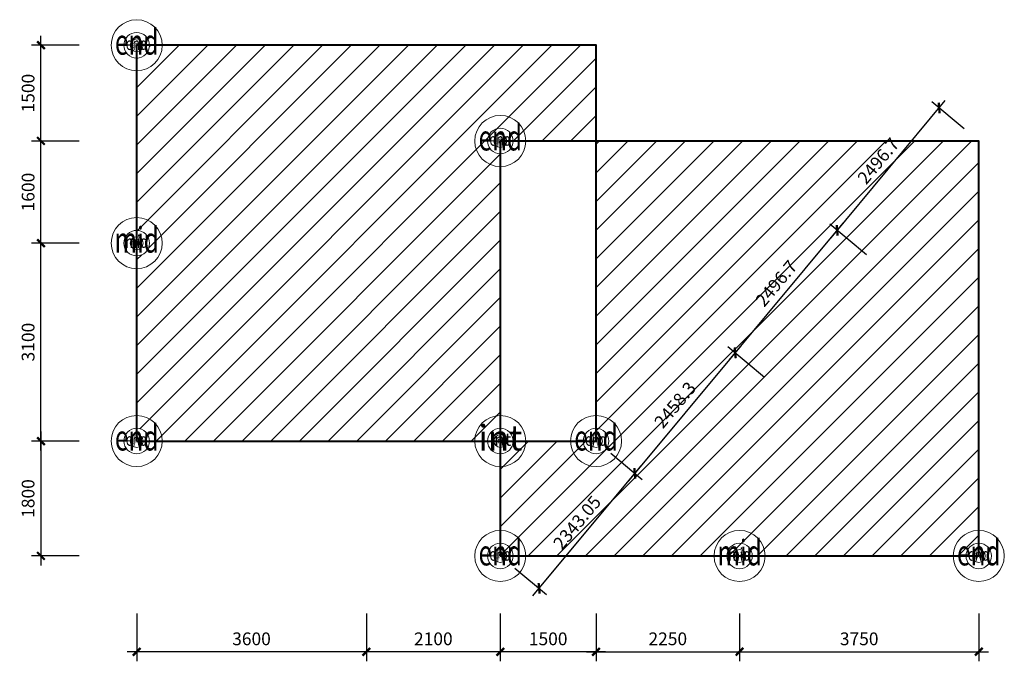
# Model space of a CAD drawing. Units: millimetres. Extents: x 6796 to 47727, y -3944 to 6106.
# Drawn here: x 32293 to 47727, y -3944 to 6106 of the extents above; entities that cross this region are included whole.
import ezdxf
from ezdxf.enums import TextEntityAlignment as Align

# ---------------------------------------------------------------- set-up
doc = ezdxf.new("R2010")
doc.units = ezdxf.units.MM
doc.header["$LTSCALE"] = 300
doc.layers.get('0').update_dxf_attribs({"lineweight": 18})
doc.layers.get('Defpoints').update_dxf_attribs({"lineweight": 5})
for name, color, linetype, lineweight in [('GHICHU', 6, 'Continuous', 15), ('GHICHU @ 100', 6, 'Continuous', 15), ('GHICHU @ 200', 6, 'Continuous', 15), ('GHICHU @ 50', 6, 'Continuous', 15), ('KICHTHUOC', 1, 'Continuous', 15), ('NETCAT', 7, 'Continuous', 40), ('VATLIEU', 8, 'Continuous', 9)]:
    doc.layers.add(name, color=color, linetype=linetype, lineweight=lineweight)
doc.styles.add('GHICHU', font='arial.ttf')
doc.styles.add('KICHTHUOC', font='arial.ttf', dxfattribs={"width": 0.7})
doc.dimstyles.new('1-1', dxfattribs={"dimscale": 100, "dimtxt": 2, "dimasz": 1.2, "dimexe": 1.5, "dimexo": 3, "dimgap": 1, "dimtad": 1, "dimdec": 4, "dimrnd": 0.05, "dimdsep": 46, "dimtxsty": 'KICHTHUOC', "dimblk": 'ARCHTICK', "dimcen": 1, "dimdle": 1.5, "dimazin": 2, "dimtfac": 1, "dimtdec": 4, "dimtix": 1, "dimtmove": 2, "dimatfit": 3, "dimfxl": 6, "dimfxlon": 1, "dimtolj": 1, "dimtzin": 0, "dimarcsym": 0})

# ---------------------------------------------------------------- blocks, each defined once
blk = doc.blocks.new('_ArchTick')
at = {"color": 0, "linetype": 'ByBlock', "const_width": 0.3}
blk.add_lwpolyline([(-0.5, -0.5), (0.5, 0.5)], dxfattribs=at)
blk = doc.blocks.new('*D63')
at = {"layer": 'Defpoints', "color": 0}
for p in [(41327, -494), (43577, -2294), (43577, -3794)]:
    blk.add_point(p, dxfattribs=at)
at = {"layer": 'KICHTHUOC', "color": 0, "lineweight": -2}
for p, q in [((41327, -3194), (41327, -3944)), ((43577, -3194), (43577, -3944)), ((41177, -3794), (43727, -3794))]:
    blk.add_line(p, q, dxfattribs=at)
at = {"layer": 'KICHTHUOC', "color": 0, "lineweight": -2, "xscale": 120, "yscale": 120, "zscale": 120, "rotation": 180}
blk.add_blockref('_ArchTick', (41327, -3794), dxfattribs=at)
at = {"layer": 'KICHTHUOC', "color": 0, "lineweight": -2, "xscale": 120, "yscale": 120, "zscale": 120}
blk.add_blockref('_ArchTick', (43577, -3794), dxfattribs=at)
at = {"layer": 'KICHTHUOC', "color": 0, "insert": (42452, -3592), "char_height": 200, "attachment_point": 5, "style": 'KICHTHUOC'}
blk.add_mtext('\\A1;2250', dxfattribs=at)
blk = doc.blocks.new('*D67')
at = {"layer": 'Defpoints', "color": 0}
for p in [(43577, -2294), (47327, -2294), (47327, -3794)]:
    blk.add_point(p, dxfattribs=at)
at = {"layer": 'KICHTHUOC', "color": 0, "lineweight": -2}
for p, q in [((43577, -3194), (43577, -3944)), ((47327, -3194), (47327, -3944)), ((43427, -3794), (47477, -3794))]:
    blk.add_line(p, q, dxfattribs=at)
at = {"layer": 'KICHTHUOC', "color": 0, "lineweight": -2, "xscale": 120, "yscale": 120, "zscale": 120, "rotation": 180}
blk.add_blockref('_ArchTick', (43577, -3794), dxfattribs=at)
at = {"layer": 'KICHTHUOC', "color": 0, "lineweight": -2, "xscale": 120, "yscale": 120, "zscale": 120}
blk.add_blockref('_ArchTick', (47327, -3794), dxfattribs=at)
at = {"layer": 'KICHTHUOC', "color": 0, "insert": (45452, -3592), "char_height": 200, "attachment_point": 5, "style": 'KICHTHUOC'}
blk.add_mtext('\\A1;3750', dxfattribs=at)
blk = doc.blocks.new('*D71')
at = {"layer": 'Defpoints', "color": 0}
for p in [(32627, 2606), (34127, 2606), (39827, -494)]:
    blk.add_point(p, dxfattribs=at)
at = {"layer": 'KICHTHUOC', "color": 0, "lineweight": -2}
for p, q in [((32627, -644), (32627, 2756)), ((33227, 2606), (32477, 2606)), ((33227, -494), (32477, -494))]:
    blk.add_line(p, q, dxfattribs=at)
at = {"layer": 'KICHTHUOC', "color": 0, "lineweight": -2, "xscale": 120, "yscale": 120, "zscale": 120}
for p, rotation in [((32627, 2606), 90), ((32627, -494), 270)]:
    blk.add_blockref('_ArchTick', p, dxfattribs=dict(at, rotation=rotation))
at = {"layer": 'KICHTHUOC', "color": 0, "insert": (32425, 1056), "char_height": 200, "attachment_point": 5, "rotation": 90, "style": 'KICHTHUOC'}
blk.add_mtext('\\A1;3100', dxfattribs=at)
blk = doc.blocks.new('*D75')
at = {"layer": 'Defpoints', "color": 0}
for p in [(32627, 4206), (39827, 4206), (34127, 2606)]:
    blk.add_point(p, dxfattribs=at)
at = {"layer": 'KICHTHUOC', "color": 0, "lineweight": -2}
for p, q in [((32627, 2456), (32627, 4356)), ((33227, 4206), (32477, 4206)), ((33227, 2606), (32477, 2606))]:
    blk.add_line(p, q, dxfattribs=at)
at = {"layer": 'KICHTHUOC', "color": 0, "lineweight": -2, "xscale": 120, "yscale": 120, "zscale": 120}
for p, rotation in [((32627, 4206), 90), ((32627, 2606), 270)]:
    blk.add_blockref('_ArchTick', p, dxfattribs=dict(at, rotation=rotation))
at = {"layer": 'KICHTHUOC', "color": 0, "insert": (32425, 3406), "char_height": 200, "attachment_point": 5, "rotation": 90, "style": 'KICHTHUOC'}
blk.add_mtext('\\A1;1600', dxfattribs=at)
blk = doc.blocks.new('*D79')
at = {"layer": 'Defpoints', "color": 0}
for p in [(32627, 5706), (34127, 5706), (39827, 4206)]:
    blk.add_point(p, dxfattribs=at)
at = {"layer": 'KICHTHUOC', "color": 0, "lineweight": -2}
for p, q in [((32627, 4056), (32627, 5856)), ((33227, 5706), (32477, 5706)), ((33227, 4206), (32477, 4206))]:
    blk.add_line(p, q, dxfattribs=at)
at = {"layer": 'KICHTHUOC', "color": 0, "lineweight": -2, "xscale": 120, "yscale": 120, "zscale": 120}
for p, rotation in [((32627, 5706), 90), ((32627, 4206), 270)]:
    blk.add_blockref('_ArchTick', p, dxfattribs=dict(at, rotation=rotation))
at = {"layer": 'KICHTHUOC', "color": 0, "insert": (32425, 4956), "char_height": 200, "attachment_point": 5, "rotation": 90, "style": 'KICHTHUOC'}
blk.add_mtext('\\A1;1500', dxfattribs=at)
blk = doc.blocks.new('*D83')
at = {"layer": 'Defpoints', "color": 0}
for p in [(39827, -494), (32627, -2294), (39827, -2294)]:
    blk.add_point(p, dxfattribs=at)
at = {"layer": 'KICHTHUOC', "color": 0, "lineweight": -2}
for p, q in [((32627, -344), (32627, -2444)), ((33227, -494), (32477, -494)), ((33227, -2294), (32477, -2294))]:
    blk.add_line(p, q, dxfattribs=at)
at = {"layer": 'KICHTHUOC', "color": 0, "lineweight": -2, "xscale": 120, "yscale": 120, "zscale": 120}
for p, rotation in [((32627, -494), 90), ((32627, -2294), 270)]:
    blk.add_blockref('_ArchTick', p, dxfattribs=dict(at, rotation=rotation))
at = {"layer": 'KICHTHUOC', "color": 0, "insert": (32425, -1394), "char_height": 200, "attachment_point": 5, "rotation": 90, "style": 'KICHTHUOC'}
blk.add_mtext('\\A1;1800', dxfattribs=at)
blk = doc.blocks.new('*D87')
at = {"layer": 'Defpoints', "color": 0}
for p in [(39827, -494), (41327, -494), (39827, -3794)]:
    blk.add_point(p, dxfattribs=at)
at = {"layer": 'KICHTHUOC', "color": 0, "lineweight": -2}
for p, q in [((39827, -3194), (39827, -3944)), ((41327, -3194), (41327, -3944)), ((41477, -3794), (39677, -3794))]:
    blk.add_line(p, q, dxfattribs=at)
at = {"layer": 'KICHTHUOC', "color": 0, "lineweight": -2, "xscale": 120, "yscale": 120, "zscale": 120, "rotation": 180}
blk.add_blockref('_ArchTick', (39827, -3794), dxfattribs=at)
at = {"layer": 'KICHTHUOC', "color": 0, "lineweight": -2, "xscale": 120, "yscale": 120, "zscale": 120}
blk.add_blockref('_ArchTick', (41327, -3794), dxfattribs=at)
at = {"layer": 'KICHTHUOC', "color": 0, "insert": (40577, -3592), "char_height": 200, "attachment_point": 5, "style": 'KICHTHUOC'}
blk.add_mtext('\\A1;1500', dxfattribs=at)
blk = doc.blocks.new('*D91')
at = {"layer": 'Defpoints', "color": 0}
for p in [(37727, -494), (39827, -494), (37727, -3794)]:
    blk.add_point(p, dxfattribs=at)
at = {"layer": 'KICHTHUOC', "color": 0, "lineweight": -2}
for p, q in [((37727, -3194), (37727, -3944)), ((39827, -3194), (39827, -3944)), ((39977, -3794), (37577, -3794))]:
    blk.add_line(p, q, dxfattribs=at)
at = {"layer": 'KICHTHUOC', "color": 0, "lineweight": -2, "xscale": 120, "yscale": 120, "zscale": 120, "rotation": 180}
blk.add_blockref('_ArchTick', (37727, -3794), dxfattribs=at)
at = {"layer": 'KICHTHUOC', "color": 0, "lineweight": -2, "xscale": 120, "yscale": 120, "zscale": 120}
blk.add_blockref('_ArchTick', (39827, -3794), dxfattribs=at)
at = {"layer": 'KICHTHUOC', "color": 0, "insert": (38777, -3592), "char_height": 200, "attachment_point": 5, "style": 'KICHTHUOC'}
blk.add_mtext('\\A1;2100', dxfattribs=at)
blk = doc.blocks.new('*D95')
at = {"layer": 'Defpoints', "color": 0}
for p in [(34127, -494), (37727, -494), (34127, -3794)]:
    blk.add_point(p, dxfattribs=at)
at = {"layer": 'KICHTHUOC', "color": 0, "lineweight": -2}
for p, q in [((34127, -3194), (34127, -3944)), ((37727, -3194), (37727, -3944)), ((37877, -3794), (33977, -3794))]:
    blk.add_line(p, q, dxfattribs=at)
at = {"layer": 'KICHTHUOC', "color": 0, "lineweight": -2, "xscale": 120, "yscale": 120, "zscale": 120, "rotation": 180}
blk.add_blockref('_ArchTick', (34127, -3794), dxfattribs=at)
at = {"layer": 'KICHTHUOC', "color": 0, "lineweight": -2, "xscale": 120, "yscale": 120, "zscale": 120}
blk.add_blockref('_ArchTick', (37727, -3794), dxfattribs=at)
at = {"layer": 'KICHTHUOC', "color": 0, "insert": (35927, -3592), "char_height": 200, "attachment_point": 5, "style": 'KICHTHUOC'}
blk.add_mtext('\\A1;3600', dxfattribs=at)
blk = doc.blocks.new('*D99')
at = {"layer": 'Defpoints', "color": 0}
for p in [(41327, -494), (41935, -1001), (39827, -2294)]:
    blk.add_point(p, dxfattribs=at)
at = {"layer": 'KICHTHUOC', "color": 0, "lineweight": -2}
for p, q in [((41557, -686), (42050, -1097)), ((40339, -2916), (42031, -885)), ((40057, -2486), (40550, -2897))]:
    blk.add_line(p, q, dxfattribs=at)
at = {"layer": 'KICHTHUOC', "color": 0, "lineweight": -2, "xscale": 120, "yscale": 120, "zscale": 120}
for p, rotation in [((41935, -1001), 50.1944289077348), ((40435, -2801), 230.1944289077348)]:
    blk.add_blockref('_ArchTick', p, dxfattribs=dict(at, rotation=rotation))
at = {"layer": 'KICHTHUOC', "color": 0, "insert": (41030, -1771), "char_height": 200, "attachment_point": 5, "rotation": 50.1944, "style": 'KICHTHUOC'}
blk.add_mtext('\\A1;2343.05', dxfattribs=at)
blk = doc.blocks.new('*D103')
at = {"layer": 'Defpoints', "color": 0}
for p in [(43509, 888), (41327, -494), (47327, -2294)]:
    blk.add_point(p, dxfattribs=at)
at = {"layer": 'KICHTHUOC', "color": 0, "lineweight": -2}
for p, q in [((41839, -1116), (43605, 1003)), ((43970, 504), (43393, 984)), ((41557, -686), (42050, -1097))]:
    blk.add_line(p, q, dxfattribs=at)
at = {"layer": 'KICHTHUOC', "color": 0, "lineweight": -2, "xscale": 120, "yscale": 120, "zscale": 120}
for p, rotation in [((43509, 888), 50.19442890773055), ((41935, -1001), 230.1944289077305)]:
    blk.add_blockref('_ArchTick', p, dxfattribs=dict(at, rotation=rotation))
at = {"layer": 'KICHTHUOC', "color": 0, "insert": (42566, 73), "char_height": 200, "attachment_point": 5, "rotation": 50.1944, "style": 'KICHTHUOC'}
blk.add_mtext('\\A1;2458.3', dxfattribs=at)
blk = doc.blocks.new('*D107')
at = {"layer": 'Defpoints', "color": 0}
for p in [(45107, 2806), (47327, 956), (47327, -2294)]:
    blk.add_point(p, dxfattribs=at)
at = {"layer": 'KICHTHUOC', "color": 0, "lineweight": -2}
for p, q in [((43413, 773), (45203, 2921)), ((45568, 2422), (44992, 2902)), ((43970, 504), (43393, 984))]:
    blk.add_line(p, q, dxfattribs=at)
at = {"layer": 'KICHTHUOC', "color": 0, "lineweight": -2, "xscale": 120, "yscale": 120, "zscale": 120}
for p, rotation in [((45107, 2806), 50.19442890773055), ((43509, 888), 230.1944289077305)]:
    blk.add_blockref('_ArchTick', p, dxfattribs=dict(at, rotation=rotation))
at = {"layer": 'KICHTHUOC', "color": 0, "insert": (44153, 1976), "char_height": 200, "attachment_point": 5, "rotation": 50.1944, "style": 'KICHTHUOC'}
blk.add_mtext('\\A1;2496.7', dxfattribs=at)
blk = doc.blocks.new('*D111')
at = {"layer": 'Defpoints', "color": 0}
for p in [(46705, 4724), (47327, 4206), (47327, 956)]:
    blk.add_point(p, dxfattribs=at)
at = {"layer": 'KICHTHUOC', "color": 0, "lineweight": -2}
for p, q in [((45011, 2691), (46801, 4839)), ((47096, 4398), (46590, 4820)), ((45568, 2422), (44992, 2902))]:
    blk.add_line(p, q, dxfattribs=at)
at = {"layer": 'KICHTHUOC', "color": 0, "lineweight": -2, "xscale": 120, "yscale": 120, "zscale": 120}
for p, rotation in [((46705, 4724), 50.19442890773055), ((45107, 2806), 230.1944289077305)]:
    blk.add_blockref('_ArchTick', p, dxfattribs=dict(at, rotation=rotation))
at = {"layer": 'KICHTHUOC', "color": 0, "insert": (45751, 3894), "char_height": 200, "attachment_point": 5, "rotation": 50.1944, "style": 'KICHTHUOC'}
blk.add_mtext('\\A1;2496.7', dxfattribs=at)
blk = doc.blocks.new('point')
blk.add_circle((0, 0), 2)
at = {"style": 'GHICHU'}
blk.add_attdef('NAME', text='', height=2, dxfattribs=at).set_placement((0, 0), align=Align.MIDDLE)
blk = doc.blocks.new('*U143')
at = {"layer": 'GHICHU @ 100', "xscale": 100, "yscale": 100, "zscale": 100}
blk.add_blockref('point', (39827, -494), dxfattribs=at).add_auto_attribs({'NAME': 'int'})
at = {"layer": 'GHICHU @ 200', "xscale": 200, "yscale": 200, "zscale": 200}
blk.add_blockref('point', (39827, -494), dxfattribs=at).add_auto_attribs({'NAME': 'int'})
at = {"layer": 'GHICHU @ 50', "xscale": 50, "yscale": 50, "zscale": 50}
blk.add_blockref('point', (39827, -494), dxfattribs=at).add_auto_attribs({'NAME': 'int'})
blk = doc.blocks.new('*U144')
at = {"layer": 'GHICHU @ 100'}
ref = blk.add_blockref('point', (34127, -494), dxfattribs=dict(at, xscale=100, yscale=100, zscale=100))
ref.add_attrib('NAME', 'end', dxfattribs={"layer": '0', "height": 200, "style": 'GHICHU', "width": 0.7}).set_placement((34127, -494), align=Align.MIDDLE)
at = {"layer": 'GHICHU @ 200'}
ref = blk.add_blockref('point', (34127, -494), dxfattribs=dict(at, xscale=200, yscale=200, zscale=200))
ref.add_attrib('NAME', 'end', dxfattribs={"layer": '0', "height": 400, "style": 'GHICHU', "width": 0.7}).set_placement((34127, -494), align=Align.MIDDLE)
at = {"layer": 'GHICHU @ 50'}
ref = blk.add_blockref('point', (34127, -494), dxfattribs=dict(at, xscale=50, yscale=50, zscale=50))
ref.add_attrib('NAME', 'end', dxfattribs={"layer": '0', "height": 100, "style": 'GHICHU', "width": 0.7}).set_placement((34127, -494), align=Align.MIDDLE)
blk = doc.blocks.new('*U145')
at = {"layer": 'GHICHU @ 100'}
ref = blk.add_blockref('point', (34127, 5706), dxfattribs=dict(at, xscale=100, yscale=100, zscale=100))
ref.add_attrib('NAME', 'end', dxfattribs={"layer": '0', "height": 200, "style": 'GHICHU', "width": 0.7}).set_placement((34127, 5706), align=Align.MIDDLE)
at = {"layer": 'GHICHU @ 200'}
ref = blk.add_blockref('point', (34127, 5706), dxfattribs=dict(at, xscale=200, yscale=200, zscale=200))
ref.add_attrib('NAME', 'end', dxfattribs={"layer": '0', "height": 400, "style": 'GHICHU', "width": 0.7}).set_placement((34127, 5706), align=Align.MIDDLE)
at = {"layer": 'GHICHU @ 50'}
ref = blk.add_blockref('point', (34127, 5706), dxfattribs=dict(at, xscale=50, yscale=50, zscale=50))
ref.add_attrib('NAME', 'end', dxfattribs={"layer": '0', "height": 100, "style": 'GHICHU', "width": 0.7}).set_placement((34127, 5706), align=Align.MIDDLE)
blk = doc.blocks.new('*U146')
at = {"layer": 'GHICHU @ 100'}
ref = blk.add_blockref('point', (34127, 2606), dxfattribs=dict(at, xscale=100, yscale=100, zscale=100))
ref.add_attrib('NAME', 'mid', dxfattribs={"layer": '0', "height": 200, "style": 'GHICHU', "width": 0.7}).set_placement((34127, 2606), align=Align.MIDDLE)
at = {"layer": 'GHICHU @ 200'}
ref = blk.add_blockref('point', (34127, 2606), dxfattribs=dict(at, xscale=200, yscale=200, zscale=200))
ref.add_attrib('NAME', 'mid', dxfattribs={"layer": '0', "height": 400, "style": 'GHICHU', "width": 0.7}).set_placement((34127, 2606), align=Align.MIDDLE)
at = {"layer": 'GHICHU @ 50'}
ref = blk.add_blockref('point', (34127, 2606), dxfattribs=dict(at, xscale=50, yscale=50, zscale=50))
ref.add_attrib('NAME', 'mid', dxfattribs={"layer": '0', "height": 100, "style": 'GHICHU', "width": 0.7}).set_placement((34127, 2606), align=Align.MIDDLE)
blk = doc.blocks.new('*U147')
at = {"layer": 'GHICHU @ 100'}
ref = blk.add_blockref('point', (39827, 4206), dxfattribs=dict(at, xscale=100, yscale=100, zscale=100))
ref.add_attrib('NAME', 'end', dxfattribs={"layer": '0', "height": 200, "style": 'GHICHU', "width": 0.7}).set_placement((39827, 4206), align=Align.MIDDLE)
at = {"layer": 'GHICHU @ 200'}
ref = blk.add_blockref('point', (39827, 4206), dxfattribs=dict(at, xscale=200, yscale=200, zscale=200))
ref.add_attrib('NAME', 'end', dxfattribs={"layer": '0', "height": 400, "style": 'GHICHU', "width": 0.7}).set_placement((39827, 4206), align=Align.MIDDLE)
at = {"layer": 'GHICHU @ 50'}
ref = blk.add_blockref('point', (39827, 4206), dxfattribs=dict(at, xscale=50, yscale=50, zscale=50))
ref.add_attrib('NAME', 'end', dxfattribs={"layer": '0', "height": 100, "style": 'GHICHU', "width": 0.7}).set_placement((39827, 4206), align=Align.MIDDLE)
blk = doc.blocks.new('*U148')
at = {"layer": 'GHICHU @ 100'}
ref = blk.add_blockref('point', (39827, -2294), dxfattribs=dict(at, xscale=100, yscale=100, zscale=100))
ref.add_attrib('NAME', 'end', dxfattribs={"layer": '0', "height": 200, "style": 'GHICHU', "width": 0.7}).set_placement((39827, -2294), align=Align.MIDDLE)
at = {"layer": 'GHICHU @ 200'}
ref = blk.add_blockref('point', (39827, -2294), dxfattribs=dict(at, xscale=200, yscale=200, zscale=200))
ref.add_attrib('NAME', 'end', dxfattribs={"layer": '0', "height": 400, "style": 'GHICHU', "width": 0.7}).set_placement((39827, -2294), align=Align.MIDDLE)
at = {"layer": 'GHICHU @ 50'}
ref = blk.add_blockref('point', (39827, -2294), dxfattribs=dict(at, xscale=50, yscale=50, zscale=50))
ref.add_attrib('NAME', 'end', dxfattribs={"layer": '0', "height": 100, "style": 'GHICHU', "width": 0.7}).set_placement((39827, -2294), align=Align.MIDDLE)
blk = doc.blocks.new('*U149')
at = {"layer": 'GHICHU @ 100'}
ref = blk.add_blockref('point', (47327, -2294), dxfattribs=dict(at, xscale=100, yscale=100, zscale=100))
ref.add_attrib('NAME', 'end', dxfattribs={"layer": '0', "height": 200, "style": 'GHICHU', "width": 0.7}).set_placement((47327, -2294), align=Align.MIDDLE)
at = {"layer": 'GHICHU @ 200'}
ref = blk.add_blockref('point', (47327, -2294), dxfattribs=dict(at, xscale=200, yscale=200, zscale=200))
ref.add_attrib('NAME', 'end', dxfattribs={"layer": '0', "height": 400, "style": 'GHICHU', "width": 0.7}).set_placement((47327, -2294), align=Align.MIDDLE)
at = {"layer": 'GHICHU @ 50'}
ref = blk.add_blockref('point', (47327, -2294), dxfattribs=dict(at, xscale=50, yscale=50, zscale=50))
ref.add_attrib('NAME', 'end', dxfattribs={"layer": '0', "height": 100, "style": 'GHICHU', "width": 0.7}).set_placement((47327, -2294), align=Align.MIDDLE)
blk = doc.blocks.new('*U150')
at = {"layer": 'GHICHU @ 100'}
ref = blk.add_blockref('point', (41327, -494), dxfattribs=dict(at, xscale=100, yscale=100, zscale=100))
ref.add_attrib('NAME', 'end', dxfattribs={"layer": '0', "height": 200, "style": 'GHICHU', "width": 0.7}).set_placement((41327, -494), align=Align.MIDDLE)
at = {"layer": 'GHICHU @ 200'}
ref = blk.add_blockref('point', (41327, -494), dxfattribs=dict(at, xscale=200, yscale=200, zscale=200))
ref.add_attrib('NAME', 'end', dxfattribs={"layer": '0', "height": 400, "style": 'GHICHU', "width": 0.7}).set_placement((41327, -494), align=Align.MIDDLE)
at = {"layer": 'GHICHU @ 50'}
ref = blk.add_blockref('point', (41327, -494), dxfattribs=dict(at, xscale=50, yscale=50, zscale=50))
ref.add_attrib('NAME', 'end', dxfattribs={"layer": '0', "height": 100, "style": 'GHICHU', "width": 0.7}).set_placement((41327, -494), align=Align.MIDDLE)
blk = doc.blocks.new('*U151')
at = {"layer": 'GHICHU @ 100'}
ref = blk.add_blockref('point', (43577, -2294), dxfattribs=dict(at, xscale=100, yscale=100, zscale=100))
ref.add_attrib('NAME', 'mid', dxfattribs={"layer": '0', "height": 200, "style": 'GHICHU', "width": 0.7}).set_placement((43577, -2294), align=Align.MIDDLE)
at = {"layer": 'GHICHU @ 200'}
ref = blk.add_blockref('point', (43577, -2294), dxfattribs=dict(at, xscale=200, yscale=200, zscale=200))
ref.add_attrib('NAME', 'mid', dxfattribs={"layer": '0', "height": 400, "style": 'GHICHU', "width": 0.7}).set_placement((43577, -2294), align=Align.MIDDLE)
at = {"layer": 'GHICHU @ 50'}
ref = blk.add_blockref('point', (43577, -2294), dxfattribs=dict(at, xscale=50, yscale=50, zscale=50))
ref.add_attrib('NAME', 'mid', dxfattribs={"layer": '0', "height": 100, "style": 'GHICHU', "width": 0.7}).set_placement((43577, -2294), align=Align.MIDDLE)

msp = doc.modelspace()

# ---------------------------------------------------------------- hatches: boundary and pattern name
at = {"layer": 'VATLIEU'}
h = msp.add_hatch(dxfattribs=at)
h.set_pattern_fill('ANSI31', color=256)
h.set_pattern_definition([(45, (25497.37, 0), (-224.5064, 224.5064), [])])
h.paths.add_polyline_path([(39826.7292, 4206.08949), (41326.7292, 4206.08949), (41326.7292, 5706.08949), (34326.7292, 5706.08949, -0.4142135624), (34126.7292, 5506.08949), (34126.7292, 2806.08949, -0.4142135624), (34326.7292, 2606.08949, -0.4142135624), (34126.7292, 2406.08949), (34126.7292, -293.91051, -0.4142135624), (34326.7292, -493.91051), (39626.7292, -493.91051, -0.4142135624), (39826.7292, -293.91051)])
h.paths.add_polyline_path([(41326.7292, -493.91051), (40026.7292, -493.91051, -0.4142135624), (39826.7292, -693.91051), (39826.7292, -2293.91051), (47326.7292, -2293.91051), (47326.7292, 4206.08949), (41326.7292, 4206.08949)])
h.paths.add_polyline_path([(40931.22992, -2213.181), (41447.84039, -1593.24844), (41131.22422, -1329.40164), (40614.61375, -1949.3342)], flags=24)
h.paths.add_polyline_path([(42503.26853, -326.73466), (42950.24476, 209.63681), (42633.62859, 473.48361), (42186.65237, -62.88786)], flags=24)
h.paths.add_polyline_path([(44089.43891, 1576.45669), (44536.41514, 2112.82816), (44219.79897, 2376.67496), (43772.82275, 1840.30349)], flags=24)
h.paths.add_polyline_path([(45687.79957, 3494.48948), (46134.77579, 4030.86094), (45818.15963, 4294.70775), (45371.1834, 3758.33628)], flags=9)

# ---------------------------------------------------------------- linework, layer by layer
at = {"layer": 'NETCAT'}
for points in [[(34126.7292, -493.91051), (41326.7292, -493.91051), (41326.7292, 5706.08949), (34126.7292, 5706.08949)], [(39826.7292, -2293.91051), (47326.7292, -2293.91051), (47326.7292, 4206.08949), (39826.7292, 4206.08949)]]:
    msp.add_lwpolyline(points, close=True, dxfattribs=at)

# ---------------------------------------------------------------- block references
at = {"layer": 'GHICHU'}
for name in ['*U145', '*U147', '*U146', '*U144', '*U143', '*U150', '*U148', '*U151', '*U149']:
    msp.add_blockref(name, (0, 0), dxfattribs=at)

# ---------------------------------------------------------------- dimensions: what is measured, and where the dimension line sits
at = {"layer": 'KICHTHUOC'}
for base, p1, p2, picture, middle in [((32626.7292, 5706.08949), (39826.7292, 4206.08949), (34126.7292, 5706.08949), '*D79', (32424.6146, 4956.08949)), ((32626.7292, 4206.08949), (34126.7292, 2606.08949), (39826.7292, 4206.08949), '*D75', (32424.6146, 3406.08949)), ((32626.7292, 2606.08949), (39826.7292, -493.91051), (34126.7292, 2606.08949), '*D71', (32424.54639, 1056.08949)), ((32626.7292, -2293.91051), (39826.7292, -493.91051), (39826.7292, -2293.91051), '*D83', (32424.6146, -1393.91051))]:
    dim = msp.add_linear_dim(base=base, p1=p1, p2=p2, angle=90, dimstyle='1-1', dxfattribs=at)
    dim.commit()
    dim.dimension.update_dxf_attribs({"geometry": picture, "text_midpoint": middle})
for base, p1, p2, angle, picture, middle, dimtype in [((46705.31946, 4723.93094), (47326.7292, 956.08949), (47326.7292, 4206.08949), 230.194428908, '*D111', (45906.13913, 3764.91455), 160), ((45106.9588, 2805.89815), (47326.7292, -2293.91051), (47326.7292, 956.08949), 230.194428908, '*D107', (44307.77848, 1846.88176), 160), ((43508.59815, 887.86537), (41326.7292, -493.91051), (47326.7292, -2293.91051), 230.194428908, '*D103', (42721.7129, -56.39693), 160), ((41934.82766, -1000.65922), (39826.7292, -2293.91051), (41326.7292, -493.91051), 50.194428908, '*D99', (41184.82766, -1900.65922), 161)]:
    dim = msp.add_linear_dim(base=base, p1=p1, p2=p2, angle=angle, dimstyle='1-1', dxfattribs=at)
    dim.commit()
    dim.dimension.update_dxf_attribs({"geometry": picture, "text_midpoint": middle, "dimtype": dimtype})
for base, p1, p2, picture, middle in [((34126.7292, -3793.91051), (37726.7292, -493.91051), (34126.7292, -493.91051), '*D95', (35926.7292, -3591.7277)), ((37726.7292, -3793.91051), (39826.7292, -493.91051), (37726.7292, -493.91051), '*D91', (38776.7292, -3591.79591)), ((39826.7292, -3793.91051), (41326.7292, -493.91051), (39826.7292, -493.91051), '*D87', (40576.7292, -3591.79591)), ((43576.7292, -3793.91051), (41326.7292, -493.91051), (43576.7292, -2293.91051), '*D63', (42451.7292, -3591.79591)), ((47326.7292, -3793.91051), (43576.7292, -2293.91051), (47326.7292, -2293.91051), '*D67', (45451.7292, -3591.7277))]:
    dim = msp.add_linear_dim(base=base, p1=p1, p2=p2, dimstyle='1-1', dxfattribs=at)
    dim.commit()
    dim.dimension.update_dxf_attribs({"geometry": picture, "text_midpoint": middle})

doc.saveas('drawing.dxf')
